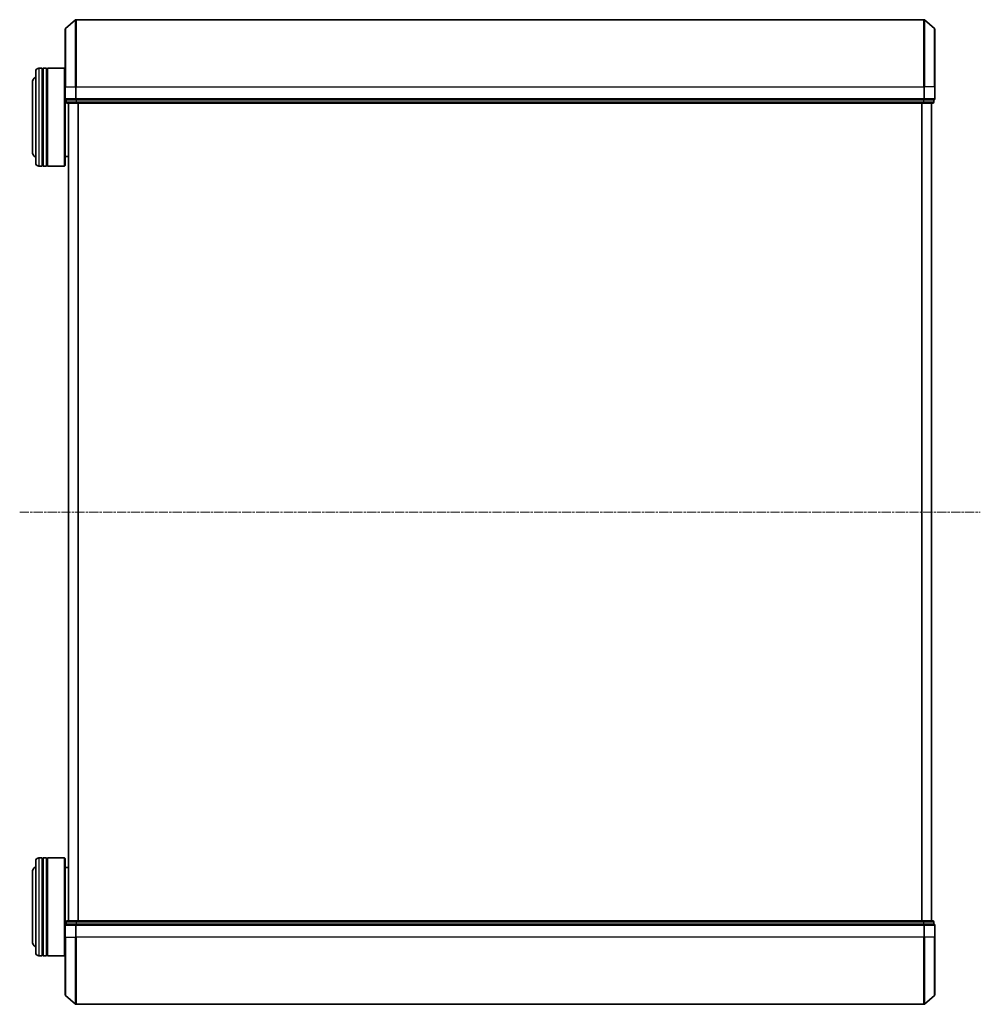
# Model space of a CAD drawing. Units: millimetres. Extents: x 7 to 8073, y 4 to 1690.
# Drawn here: x 678 to 971, y 890 to 1191 of the extents above; entities that cross this region are included whole.
import ezdxf

# ---------------------------------------------------------------- set-up
doc = ezdxf.new("R2010")
doc.units = ezdxf.units.MM
doc.header["$LTSCALE"] = 0.5
doc.linetypes.add('CHAIN', pattern=[0.3543, 0.2362, -0.0295, 0.0591, -0.0295])
for name, color, linetype, lineweight in [('Centerline (ISO)', 131, 'Continuous', 18), ('Visible (ISO)', 7, 'Continuous', 35), ('Visible Narrow (ISO)', 7, 'Continuous', 25)]:
    doc.layers.add(name, color=color, linetype=linetype, lineweight=lineweight)

msp = doc.modelspace()

# ---------------------------------------------------------------- linework, layer by layer
at = {"layer": 'Centerline (ISO)', "linetype": 'CHAIN', "ltscale": 23.990969}
msp.add_line((677.54056, 1040.84575), (971.22467, 1040.84575), dxfattribs=at)
at = {"layer": 'Visible (ISO)'}
for p, q in [((691.53852, 1188.63561), (694.64864, 1191.27451)), ((953.92249, 1191.34575), (694.84273, 1191.34575)), ((957.2267, 1188.63561), (954.11658, 1191.27451)), ((691.43261, 1170.84575), (691.43261, 1188.40686)), ((957.33261, 1188.40686), (957.33261, 1170.84575)), ((682.43261, 1147.54575), (682.43261, 1175.54575)), ((684.43261, 1176.54575), (683.43261, 1176.54575)), ((684.43261, 1176.54575), (684.43261, 1146.54575)), ((684.43261, 1176.34575), (684.73261, 1176.34575)), ((684.73261, 1146.54575), (684.73261, 1176.54575)), ((685.73261, 1176.54575), (684.73261, 1176.54575)), ((685.73261, 1176.54575), (685.73261, 1146.54575)), ((685.73261, 1176.34575), (686.03261, 1176.34575)), ((686.03261, 1146.54575), (686.03261, 1176.54575)), ((691.23261, 1176.54575), (686.03261, 1176.54575)), ((691.23261, 1146.54575), (691.23261, 1176.54575)), ((691.43261, 1176.34575), (691.23261, 1176.54575)), ((681.43261, 1172.04575), (681.43261, 1151.04575)), ((691.43261, 1170.84575), (691.43261, 1167.14575)), ((957.33261, 1167.14575), (957.33261, 1170.84575)), ((691.43261, 1167.14575), (691.43261, 1146.74575)), ((691.73261, 1166.84575), (691.73261, 1166.14575)), ((691.73261, 1166.84575), (691.83852, 1166.84575)), ((694.75876, 1166.84575), (691.83852, 1166.84575)), ((692.03261, 1165.84575), (694.95286, 1165.84575)), ((692.43261, 1165.84575), (692.43261, 915.84575)), ((694.75876, 1166.84575), (694.84273, 1166.84575)), ((694.84273, 1166.84575), (694.95286, 1166.84575)), ((953.81237, 1166.84575), (694.95286, 1166.84575)), ((694.95286, 1165.84575), (953.81237, 1165.84575)), ((953.81237, 1166.84575), (953.92249, 1166.84575)), ((953.81237, 1165.84575), (956.73261, 1165.84575)), ((953.92249, 1166.84575), (954.00646, 1166.84575)), ((956.9267, 1166.84575), (954.00646, 1166.84575)), ((956.33261, 915.84575), (956.33261, 1165.84575)), ((956.9267, 1166.84575), (957.03261, 1166.84575)), ((957.03261, 1166.14575), (957.03261, 1166.84575)), ((692.43261, 1149.54575), (691.43261, 1149.54575)), ((684.43261, 1146.54575), (683.43261, 1146.54575)), ((684.43261, 1146.74575), (684.73261, 1146.74575)), ((685.73261, 1146.54575), (684.73261, 1146.54575)), ((685.73261, 1146.74575), (686.03261, 1146.74575)), ((691.23261, 1146.54575), (686.03261, 1146.54575)), ((691.43261, 1146.74575), (691.23261, 1146.54575)), ((682.43261, 906.14575), (682.43261, 934.14575)), ((684.43261, 935.14575), (683.43261, 935.14575)), ((684.43261, 935.14575), (684.43261, 905.14575)), ((684.43261, 934.94575), (684.73261, 934.94575)), ((684.73261, 905.14575), (684.73261, 935.14575)), ((685.73261, 935.14575), (684.73261, 935.14575)), ((685.73261, 935.14575), (685.73261, 905.14575)), ((685.73261, 934.94575), (686.03261, 934.94575)), ((686.03261, 905.14575), (686.03261, 935.14575)), ((691.23261, 935.14575), (686.03261, 935.14575)), ((691.23261, 905.14575), (691.23261, 935.14575)), ((691.43261, 934.94575), (691.23261, 935.14575)), ((691.43261, 934.94575), (691.43261, 914.54575)), ((681.43261, 930.64575), (681.43261, 909.64575)), ((692.43261, 932.14575), (691.43261, 932.14575)), ((691.73261, 915.54575), (691.73261, 914.84575)), ((694.95286, 915.84575), (692.03261, 915.84575)), ((953.81237, 915.84575), (694.95286, 915.84575)), ((956.73261, 915.84575), (953.81237, 915.84575)), ((957.03261, 914.84575), (957.03261, 915.54575)), ((691.43261, 914.54575), (691.43261, 910.84575)), ((691.83852, 914.84575), (691.73261, 914.84575)), ((691.83852, 914.84575), (694.75876, 914.84575)), ((694.84273, 914.84575), (694.75876, 914.84575)), ((694.95286, 914.84575), (694.84273, 914.84575)), ((694.95286, 914.84575), (953.81237, 914.84575)), ((953.92249, 914.84575), (953.81237, 914.84575)), ((954.00646, 914.84575), (953.92249, 914.84575)), ((954.00646, 914.84575), (956.9267, 914.84575)), ((957.03261, 914.84575), (956.9267, 914.84575)), ((957.33261, 910.84575), (957.33261, 914.54575)), ((691.43261, 893.28465), (691.43261, 910.84575)), ((957.33261, 910.84575), (957.33261, 893.28465)), ((684.43261, 905.14575), (683.43261, 905.14575)), ((684.43261, 905.34575), (684.73261, 905.34575)), ((685.73261, 905.14575), (684.73261, 905.14575)), ((685.73261, 905.34575), (686.03261, 905.34575)), ((691.23261, 905.14575), (686.03261, 905.14575)), ((691.43261, 905.34575), (691.23261, 905.14575)), ((691.53852, 893.05589), (694.64864, 890.417)), ((957.2267, 893.05589), (954.11658, 890.417)), ((694.84273, 890.34575), (953.92249, 890.34575))]:
    msp.add_line(p, q, dxfattribs=at)
for centre, radius, start, end in [((694.84273, 1191.04575), 0.3, 90, 130.3141002), ((953.92249, 1191.04575), 0.3, 49.6858998, 90), ((691.73261, 1188.40686), 0.3, 130.3141002, 180), ((957.03261, 1188.40686), 0.3, 0, 49.6858998), ((683.43261, 1175.54575), 1, 90, 180), ((683.43261, 1172.04575), 2, 120, 180), ((691.73261, 1167.14575), 0.3, 180, 270), ((692.03261, 1166.14575), 0.3, 180, 270), ((956.73261, 1166.14575), 0.3, 270, 0), ((957.03261, 1167.14575), 0.3, 270, 0), ((683.43261, 1151.04575), 2, 180, 240), ((683.43261, 1147.54575), 1, 180, 270), ((683.43261, 934.14575), 1, 90, 180), ((683.43261, 930.64575), 2, 120, 180), ((692.03261, 915.54575), 0.3, 90, 180), ((956.73261, 915.54575), 0.3, 0, 90), ((691.73261, 914.54575), 0.3, 90, 180), ((957.03261, 914.54575), 0.3, 0, 90), ((683.43261, 909.64575), 2, 180, 240), ((683.43261, 906.14575), 1, 180, 270), ((691.73261, 893.28465), 0.3, 180, 229.6858998), ((957.03261, 893.28465), 0.3, 310.3141002, 0), ((694.84273, 890.64575), 0.3, 229.6858998, 270), ((953.92249, 890.64575), 0.3, 270, 310.3141002)]:
    msp.add_arc(centre, radius, start, end, dxfattribs=at)
at = {"layer": 'Visible Narrow (ISO)'}
for p, q in [((694.64864, 1170.84575), (694.64864, 1191.27451)), ((694.84273, 1191.34575), (694.84273, 1170.84575)), ((953.92249, 1170.84575), (953.92249, 1191.34575)), ((954.11658, 1191.27451), (954.11658, 1170.84575)), ((691.53852, 1188.63561), (691.53852, 1170.84575)), ((957.2267, 1170.84575), (957.2267, 1188.63561)), ((683.43261, 1176.54575), (683.43261, 1146.54575)), ((691.53852, 1170.84575), (691.43261, 1170.84575)), ((691.53852, 1167.14575), (691.53852, 1170.84575)), ((691.53852, 1170.84575), (694.64864, 1170.84575)), ((694.64864, 1170.84575), (694.64864, 1167.14575)), ((694.64864, 1170.84575), (694.84273, 1170.84575)), ((694.84273, 1167.14575), (694.84273, 1170.84575)), ((694.84273, 1170.84575), (953.92249, 1170.84575)), ((953.92249, 1170.84575), (953.92249, 1167.14575)), ((954.11658, 1170.84575), (953.92249, 1170.84575)), ((954.11658, 1167.14575), (954.11658, 1170.84575)), ((957.2267, 1170.84575), (954.11658, 1170.84575)), ((957.2267, 1170.84575), (957.2267, 1167.14575)), ((957.2267, 1170.84575), (957.33261, 1170.84575)), ((691.43261, 1167.14575), (691.53852, 1167.14575)), ((694.64864, 1167.14575), (691.53852, 1167.14575)), ((691.73261, 1166.14575), (691.83852, 1166.14575)), ((691.83852, 1166.14575), (691.83852, 1166.84575)), ((694.75876, 1166.14575), (691.83852, 1166.14575)), ((692.54056, 915.84575), (692.54056, 1165.84575)), ((694.64864, 1167.14575), (694.84273, 1167.14575)), ((694.75876, 1166.84575), (694.75876, 1166.14575)), ((694.75876, 1166.14575), (694.95286, 1166.14575)), ((694.84273, 1166.84575), (694.84273, 1167.14575)), ((953.92249, 1167.14575), (694.84273, 1167.14575)), ((694.95286, 1166.14575), (694.95286, 1166.84575)), ((953.81237, 1166.14575), (694.95286, 1166.14575)), ((694.95286, 1165.84575), (694.95286, 1166.14575)), ((695.34917, 1165.84575), (695.34917, 915.84575)), ((695.54123, 915.84575), (695.54123, 1165.84575)), ((953.224, 1165.84575), (953.224, 915.84575)), ((953.41605, 915.84575), (953.41605, 1165.84575)), ((953.81237, 1166.84575), (953.81237, 1166.14575)), ((953.81237, 1166.14575), (953.81237, 1165.84575)), ((953.81237, 1166.14575), (954.00646, 1166.14575)), ((953.92249, 1167.14575), (953.92249, 1166.84575)), ((953.92249, 1167.14575), (954.11658, 1167.14575)), ((954.00646, 1166.14575), (954.00646, 1166.84575)), ((956.9267, 1166.14575), (954.00646, 1166.14575)), ((957.2267, 1167.14575), (954.11658, 1167.14575)), ((956.22467, 1165.84575), (956.22467, 915.84575)), ((956.9267, 1166.84575), (956.9267, 1166.14575)), ((956.9267, 1166.14575), (957.03261, 1166.14575)), ((957.2267, 1167.14575), (957.33261, 1167.14575)), ((683.43261, 935.14575), (683.43261, 905.14575)), ((691.83852, 915.54575), (691.73261, 915.54575)), ((691.83852, 915.54575), (694.75876, 915.54575)), ((691.83852, 914.84575), (691.83852, 915.54575)), ((694.95286, 915.54575), (694.75876, 915.54575)), ((694.75876, 915.54575), (694.75876, 914.84575)), ((694.95286, 915.54575), (694.95286, 915.84575)), ((694.95286, 915.54575), (953.81237, 915.54575)), ((694.95286, 914.84575), (694.95286, 915.54575)), ((953.81237, 915.84575), (953.81237, 915.54575)), ((954.00646, 915.54575), (953.81237, 915.54575)), ((953.81237, 915.54575), (953.81237, 914.84575)), ((954.00646, 915.54575), (956.9267, 915.54575)), ((954.00646, 914.84575), (954.00646, 915.54575)), ((957.03261, 915.54575), (956.9267, 915.54575)), ((956.9267, 915.54575), (956.9267, 914.84575)), ((691.53852, 914.54575), (691.43261, 914.54575)), ((691.53852, 910.84575), (691.53852, 914.54575)), ((691.53852, 914.54575), (694.64864, 914.54575)), ((694.64864, 914.54575), (694.64864, 910.84575)), ((694.84273, 914.54575), (694.64864, 914.54575)), ((694.84273, 914.54575), (694.84273, 914.84575)), ((694.84273, 910.84575), (694.84273, 914.54575)), ((694.84273, 914.54575), (953.92249, 914.54575)), ((953.92249, 914.84575), (953.92249, 914.54575)), ((953.92249, 914.54575), (953.92249, 910.84575)), ((954.11658, 914.54575), (953.92249, 914.54575)), ((954.11658, 910.84575), (954.11658, 914.54575)), ((954.11658, 914.54575), (957.2267, 914.54575)), ((957.2267, 914.54575), (957.2267, 910.84575)), ((957.33261, 914.54575), (957.2267, 914.54575)), ((691.53852, 910.84575), (691.43261, 910.84575)), ((691.53852, 910.84575), (691.53852, 893.05589)), ((691.53852, 910.84575), (694.64864, 910.84575)), ((694.64864, 910.84575), (694.84273, 910.84575)), ((694.64864, 890.417), (694.64864, 910.84575)), ((694.84273, 910.84575), (694.84273, 890.34575)), ((953.92249, 910.84575), (694.84273, 910.84575)), ((954.11658, 910.84575), (953.92249, 910.84575)), ((953.92249, 890.34575), (953.92249, 910.84575)), ((954.11658, 910.84575), (954.11658, 890.417)), ((957.2267, 910.84575), (954.11658, 910.84575)), ((957.2267, 910.84575), (957.33261, 910.84575)), ((957.2267, 893.05589), (957.2267, 910.84575))]:
    msp.add_line(p, q, dxfattribs=at)
for centre, major_axis, start_param, end_param in [((691.73261, 1167.14575), (0, -0.3), 4.71238898, 6.283185307), ((692.03261, 1166.14575), (0, -0.3), 4.71238898, 6.283185307), ((694.84273, 1167.14575), (0, -0.3), 4.71238898, 6.283185307), ((694.95286, 1166.14575), (0, -0.3), 4.71238898, 6.283185307), ((953.81237, 1166.14575), (0, -0.3), 0, 1.570796327), ((953.92249, 1167.14575), (0, -0.3), 0, 1.570796327), ((956.73261, 1166.14575), (0, -0.3), 0, 1.570796327), ((957.03261, 1167.14575), (0, -0.3), 0, 1.570796327), ((692.03261, 915.54575), (0, 0.3), 0, 1.570796327), ((694.95286, 915.54575), (0, 0.3), 0, 1.570796327), ((953.81237, 915.54575), (0, 0.3), 4.71238898, 6.283185307), ((956.73261, 915.54575), (0, 0.3), 4.71238898, 6.283185307), ((691.73261, 914.54575), (0, 0.3), 0, 1.570796327), ((694.84273, 914.54575), (0, 0.3), 0, 1.570796327), ((953.92249, 914.54575), (0, 0.3), 4.71238898, 6.283185307), ((957.03261, 914.54575), (0, 0.3), 4.71238898, 6.283185307)]:
    msp.add_ellipse(centre, major_axis=major_axis, ratio=0.646977448, start_param=start_param, end_param=end_param, dxfattribs=at)

doc.saveas('drawing.dxf')
